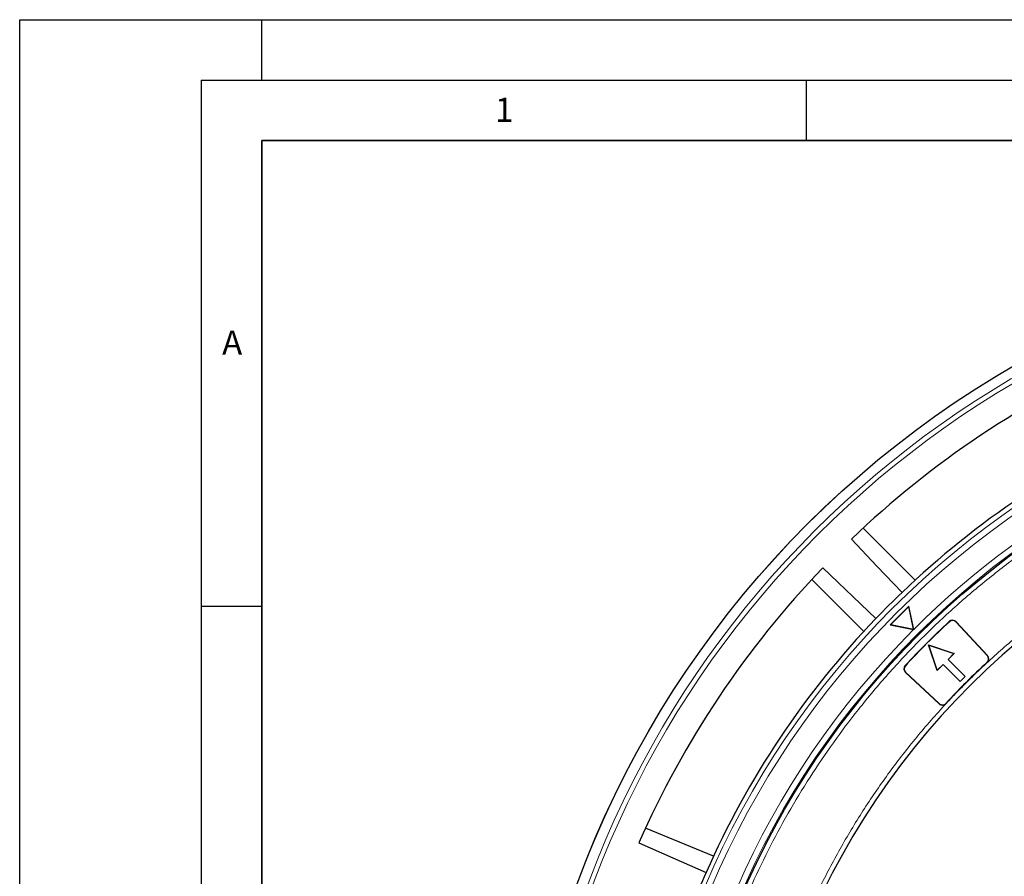
# Model space of a CAD drawing. Units: millimetres. Extents: x 0 to 420, y 0 to 297.
# Drawn here: x 0 to 81, y 226 to 297 of the extents above; entities that cross this region are included whole.
import ezdxf

# ---------------------------------------------------------------- set-up
doc = ezdxf.new("R2010")
doc.units = ezdxf.units.MM
doc.layers.add('LINIEN-DICK', color=7, linetype='Continuous', lineweight=35)
doc.layers.add('LINIEN-DÜNN', color=7, linetype='Continuous')
doc.layers.add('VORLAGE_TEXT', color=7, linetype='Continuous')
doc.styles.add('SLDTEXTSTYLE0', font='TXT', dxfattribs={"width": 0.605})

msp = doc.modelspace()

# ---------------------------------------------------------------- linework, layer by layer
at = {"color": 7, "linetype": 'Continuous', "lineweight": 25}
for p, q in [((73.9967, 250.6565), (69.699, 254.9542)), ((70.7634, 247.4883), (66.3654, 251.6764)), ((65.4564, 250.7116), (69.7541, 246.4139)), ((73.4878, 248.5173), (71.9321, 246.9617)), ((73.4718, 248.4643), (71.9852, 246.9776)), ((73.4718, 248.4643), (73.4878, 248.5173)), ((73.8539, 246.5955), (73.4718, 248.4643)), ((73.8844, 246.5776), (73.4878, 248.5173)), ((71.9852, 246.9776), (71.9321, 246.9617)), ((71.9321, 246.9617), (73.8719, 246.5651)), ((71.9852, 246.9776), (73.8539, 246.5955)), ((73.8539, 246.5955), (73.8876, 246.5619)), ((73.8719, 246.5651), (73.8876, 246.5619)), ((73.8876, 246.5619), (73.8844, 246.5776)), ((79.9644, 244.4193), (77.3728, 247.1985)), ((77.3831, 247.208), (79.9747, 244.4288)), ((75.1073, 245.3032), (75.1239, 245.2867)), ((75.1073, 245.3032), (77.2287, 244.5961)), ((75.8144, 243.1819), (75.1073, 245.3032)), ((75.1239, 245.2867), (77.2093, 244.5916)), ((75.819, 243.2013), (75.1239, 245.2867)), ((77.2093, 244.5916), (76.7189, 244.1012)), ((77.2287, 244.5961), (76.7337, 244.1012)), ((77.2287, 244.5961), (77.2093, 244.5916)), ((76.3094, 243.6769), (75.8144, 243.1819)), ((76.3094, 243.6917), (75.819, 243.2013)), ((76.3094, 243.6769), (76.3094, 243.6917)), ((77.7236, 242.2775), (76.3094, 243.6917)), ((77.7236, 242.2627), (76.3094, 243.6769)), ((76.7337, 244.1012), (76.7189, 244.1012)), ((76.7189, 244.1012), (78.1331, 242.6869)), ((76.7337, 244.1012), (78.1479, 242.6869)), ((75.9817, 240.4359), (73.2026, 243.0275)), ((73.2121, 243.0377), (75.9913, 240.4461)), ((75.819, 243.2013), (75.8144, 243.1819)), ((78.1479, 242.6869), (77.7236, 242.2627)), ((78.1331, 242.6869), (77.7236, 242.2775)), ((78.1479, 242.6869), (78.1331, 242.6869)), ((77.7236, 242.2627), (77.7236, 242.2775)), ((57.3355, 227.8281), (51.7202, 230.154))]:
    msp.add_line(p, q, dxfattribs=at)
at = {"color": 8, "linetype": 'Continuous', "lineweight": 18}
for p, q in [((76.8281, 247.2183), (76.8186, 247.2285)), ((77.3728, 247.1985), (77.3831, 247.208)), ((79.9644, 244.4193), (79.9747, 244.4288)), ((73.1923, 243.5825), (73.182, 243.592)), ((79.954, 243.8627), (79.9445, 243.8729)), ((73.2026, 243.0275), (73.2121, 243.0377)), ((75.9913, 240.4461), (75.9817, 240.4359)), ((76.5377, 240.466), (76.5479, 240.4566))]:
    msp.add_line(p, q, dxfattribs=at)
at = {"color": 7, "linetype": 'Continuous', "lineweight": 25, "flags": 128}
for points in [[(68.7342, 254.0452), (70.8486, 251.8248), (72.9223, 249.6472)], [(51.1767, 228.9449), (53.9798, 227.7027), (56.7291, 226.4845)]]:
    msp.add_lwpolyline(points, dxfattribs=at)
at = {"color": 7, "linetype": 'Continuous', "lineweight": 25}
for radius in [81.9443, 68.9729]:
    msp.add_circle((123.0492, 197.3614), radius, dxfattribs=at)
at = {"color": 8, "linetype": 'Continuous', "lineweight": 18}
for radius in [81.9424, 72.0372, 71.5379, 69.0684]:
    msp.add_circle((123.0492, 197.3614), radius, dxfattribs=at)
for radius, start, end in [(81.1236, 95.610805, 174.389195), (80.723, 95.610805, 174.389195), (69.5659, 223.291298, 134.970062), (69.5659, 134.98466, 219.153047)]:
    msp.add_arc((123.0492, 197.3614), radius, start, end, dxfattribs=at)
at = {"color": 7, "linetype": 'Continuous', "lineweight": 25}
for centre, radius, start, end in [((123.0492, 197.3614), 78.5059, 113.722535, 133.777465), ((123.0492, 197.3614), 72.4328, 113.707649, 133.792351), ((123.0492, 197.3614), 78.5059, 136.222535, 156.277465), ((123.0492, 197.3614), 63, 121.848831, 173.595397), ((123.0492, 197.3614), 72.4328, 133.792351, 136.207649), ((123.0492, 197.3614), 72.4328, 136.207649, 156.292351), ((123.0492, 197.3614), 68, 132.832844, 137.167156), ((123.0492, 197.3614), 67.986, 132.832844, 137.167156), ((77.0905, 246.9352), 0.4, 43, 132.832844), ((77.0905, 246.9352), 0.386, 43, 132.832844), ((79.6821, 244.156), 0.386, 312.822887, 43), ((79.6821, 244.156), 0.4, 312.822887, 43), ((73.4754, 243.3201), 0.4, 137.167156, 227), ((73.4754, 243.3201), 0.386, 137.167156, 227), ((123.0492, 197.3614), 63.414, 132.822887, 137.177113), ((123.0492, 197.3614), 63.4, 132.822887, 137.177113), ((76.2545, 240.7284), 0.4, 227, 317.177113), ((76.2545, 240.7284), 0.386, 227, 317.177113), ((123.0492, 197.3614), 72.4328, 156.292351, 158.707649)]:
    msp.add_arc(centre, radius, start, end, dxfattribs=at)
at = {"color": 8, "linetype": 'Continuous', "lineweight": 18}
for points, knots in [([(182.435, 231.6478), (181.8323, 232.6568), (180.6218, 234.6835), (178.5907, 237.628), (176.3839, 240.515), (173.9801, 243.3276), (171.3863, 246.0498), (168.6098, 248.6585), (165.7721, 251.0402), (162.9158, 253.1901), (160.0536, 255.1274), (157.0819, 256.9273), (153.9955, 258.5878), (150.817, 260.0938), (147.5479, 261.4412), (144.2078, 262.6206), (140.8051, 263.6272), (137.3549, 264.4568), (133.8726, 265.1055), (130.3678, 265.5732), (126.8622, 265.8581), (123.3589, 265.9633), (119.8854, 265.8904), (116.4381, 265.6438), (112.8895, 265.2101), (109.2411, 264.5663), (105.5323, 263.6953), (101.9248, 262.6349), (98.4372, 261.4004), (95.081, 260.006), (91.855, 258.4626), (88.7477, 256.7734), (85.7311, 254.9269), (82.7815, 252.9048), (79.8959, 250.6955), (77.0829, 248.2925), (74.3608, 245.6984), (71.7521, 242.922), (69.3703, 240.0843), (67.2204, 237.228), (65.2832, 234.3658), (63.4833, 231.3941), (61.8228, 228.3077), (60.3168, 225.1292), (58.9694, 221.8601), (57.79, 218.52), (56.7834, 215.1173), (55.9537, 211.6671), (55.3051, 208.1848), (54.8374, 204.68), (54.5524, 201.1744), (54.4472, 197.6712), (54.5202, 194.1977), (54.7668, 190.7503), (55.2005, 187.2018), (55.8443, 183.5533), (56.7152, 179.8445), (57.7758, 176.2371), (59.0097, 172.7491), (60.4065, 169.3944), (61.9409, 166.1632), (63.0908, 164.1014), (63.6633, 163.075)], [0, 0, 0, 0, 0.0163651, 0.0328713, 0.0497846, 0.066957, 0.0843728, 0.1021273, 0.119989, 0.1359429, 0.1518973, 0.1681033, 0.1843097, 0.2006882, 0.2170672, 0.2335334, 0.25, 0.2664661, 0.2829328, 0.2993113, 0.3156902, 0.3318962, 0.3481027, 0.3640566, 0.380011, 0.3978722, 0.4156269, 0.4330427, 0.450215, 0.4671284, 0.4836345, 0.5, 0.516365, 0.5328713, 0.5497846, 0.566957, 0.5843728, 0.6021273, 0.619989, 0.6359429, 0.6518973, 0.6681033, 0.6843097, 0.7006882, 0.7170672, 0.7335334, 0.75, 0.7664661, 0.7829328, 0.7993113, 0.8156902, 0.8318962, 0.8481027, 0.8640566, 0.880011, 0.8978722, 0.9156269, 0.9330427, 0.950215, 0.9671284, 0.9836347, 1, 1, 1, 1]), ([(60.0316, 204.1881), (60.1768, 205.3538), (60.4672, 207.6852), (61.1531, 211.1673), (62.0245, 214.6303), (63.1067, 218.0748), (64.3876, 221.4673), (65.8718, 224.8023), (67.5487, 228.0538), (69.4154, 231.2097), (71.4609, 234.2527), (73.6743, 237.1656), (76.0461, 239.9405), (78.5571, 242.5566), (81.2007, 245.0157), (83.9517, 247.2925), (86.7998, 249.4101), (88.7794, 250.6755), (89.7691, 251.3082)], [0, 0, 0, 0, 0.0610798, 0.1221605, 0.1844408, 0.2467229, 0.3098303, 0.3729396, 0.4364689, 0.5, 0.5635293, 0.6270604, 0.6901679, 0.7532771, 0.8155574, 0.8778395, 0.9389193, 1, 1, 1, 1]), ([(63.6633, 163.075), (64.266, 162.066), (65.4766, 160.0393), (67.5077, 157.0948), (69.7145, 154.2078), (72.1182, 151.3952), (74.7121, 148.673), (77.4886, 146.0643), (80.3263, 143.6826), (83.1826, 141.5326), (86.0447, 139.5954), (89.0164, 137.7955), (92.1029, 136.135), (95.2814, 134.629), (98.5504, 133.2816), (101.8905, 132.1022), (105.2933, 131.0956), (108.7434, 130.2659), (112.2257, 129.6173), (115.7306, 129.1496), (119.2362, 128.8647), (122.7394, 128.7595), (126.2129, 128.8324), (129.6602, 129.079), (133.2088, 129.5127), (136.8572, 130.1565), (140.566, 131.0275), (144.1736, 132.0879), (147.6612, 133.3224), (151.0173, 134.7168), (154.2433, 136.2602), (157.3507, 137.9494), (160.3672, 139.7959), (163.3169, 141.8179), (166.2025, 144.0273), (169.0155, 146.4303), (171.7375, 149.0244), (174.3463, 151.8008), (176.728, 154.6385), (178.8779, 157.4948), (180.8151, 160.357), (182.6151, 163.3287), (184.2755, 166.4151), (185.7816, 169.5936), (187.129, 172.8627), (188.3084, 176.2028), (189.315, 179.6055), (190.1446, 183.0557), (190.7932, 186.538), (191.261, 190.0428), (191.5459, 193.5484), (191.6511, 197.0516), (191.5782, 200.5251), (191.3316, 203.9725), (190.8979, 207.521), (190.2541, 211.1694), (189.3831, 214.8783), (188.3226, 218.4857), (187.0887, 221.9737), (185.6918, 225.3284), (184.1574, 228.5596), (183.0075, 230.6214), (182.435, 231.6478)], [0, 0, 0, 0, 0.0163651, 0.0328713, 0.0497846, 0.066957, 0.0843728, 0.1021273, 0.119989, 0.1359429, 0.1518973, 0.1681033, 0.1843097, 0.2006882, 0.2170672, 0.2335334, 0.25, 0.2664661, 0.2829328, 0.2993113, 0.3156902, 0.3318962, 0.3481027, 0.3640566, 0.380011, 0.3978722, 0.4156269, 0.4330427, 0.450215, 0.4671284, 0.4836345, 0.5, 0.516365, 0.5328713, 0.5497846, 0.566957, 0.5843728, 0.6021273, 0.619989, 0.6359429, 0.6518973, 0.6681033, 0.6843097, 0.7006882, 0.7170672, 0.7335334, 0.75, 0.7664661, 0.7829328, 0.7993113, 0.8156902, 0.8318962, 0.8481027, 0.8640566, 0.880011, 0.8978722, 0.9156269, 0.9330427, 0.950215, 0.9671284, 0.9836347, 1, 1, 1, 1])]:
    msp.add_open_spline(points, degree=3, knots=knots, dxfattribs=at)
at = {"layer": 'LINIEN-DICK'}
for p, q in [((20, 287), (20, 10)), ((410, 287), (20, 287))]:
    msp.add_line(p, q, dxfattribs=at)
at = {"layer": 'LINIEN-DÜNN'}
for p, q in [((0, 0), (0, 297)), ((0, 297), (420, 297)), ((20, 292), (20, 297)), ((15, 292), (415, 292)), ((15, 292), (15, 5)), ((65, 292), (65, 287)), ((15, 248.5), (20, 248.5))]:
    msp.add_line(p, q, dxfattribs=at)

# ---------------------------------------------------------------- texts
at = {"layer": 'VORLAGE_TEXT', "char_height": 2, "attachment_point": 2, "style": 'SLDTEXTSTYLE0'}
for s, insert in [('1', (40.051, 290.553)), ('A', (17.561, 271.2966))]:
    msp.add_mtext(s, dxfattribs=dict(at, insert=insert))

doc.saveas('drawing.dxf')
